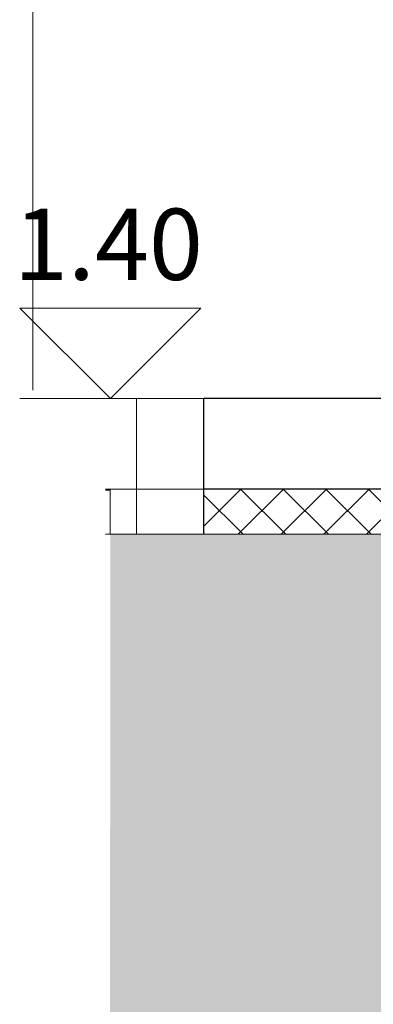
# Model space of a CAD drawing. Units: millimetres. Extents: x 92176 to 92509, y 98063 to 98235.
# Drawn here: x 92466 to 92467, y 98169 to 98173 of the extents above; entities that cross this region are included whole.
import ezdxf

# ---------------------------------------------------------------- set-up
doc = ezdxf.new("R2010")
doc.units = ezdxf.units.MM
for name, color, linetype, lineweight in [('A-DETL-GENF', 7, 'Continuous', 9), ('A-DETL-MEDM', 7, 'Continuous', 20), ('A-DETL-THIN', 7, 'Continuous', 20), ('A-FLOR', 7, 'Continuous', 9), ('A-FLOR-PATT', 7, 'Continuous', 9), ('C-TOPO', 7, 'Continuous', 9), ('G-ANNO-DIMS', 7, 'Continuous', 9)]:
    doc.layers.add(name, color=color, linetype=linetype, lineweight=lineweight)
doc.styles.add('Arial_6', font='arial.ttf', dxfattribs={"height": 236.047904})

# ---------------------------------------------------------------- blocks, each defined once
blk = doc.blocks.new('Quote altimetri_202334-2_10')
at = {"layer": 'G-ANNO-DIMS'}
for p, q in [((-5799, 0.3), (-6099, 300.3)), ((-6099, 300.3), (-5499, 300.3)), ((-5499, 300.3), (-5799, 0.3)), ((-6099, 0.3), (-5499, 0.3))]:
    blk.add_line(p, q, dxfattribs=at)

msp = doc.modelspace()

# ---------------------------------------------------------------- hatches: boundary and pattern name
at = {"layer": 'A-DETL-GENF'}
h = msp.add_hatch(dxfattribs=at)
h.set_pattern_fill('DOTS', color=251, scale=0.2, style=0)
h.set_pattern_definition([(0, (78.6112, 90.12047), (0.15875, 0.3175), [0, -0.3175])])
h.paths.add_polyline_path([(92466.39438, 98166.18708), (92499.99556, 98166.36983), (92499.99556, 98167.18114), (92495.77296, 98167.69715), (92484.08754, 98169.06962), (92480.39995, 98169.92284), (92479.89957, 98170.01059), (92478.99983, 98170.01059), (92478.99983, 98169.66059), (92472.06314, 98169.66059), (92469.23881, 98169.66059), (92469.23881, 98171.01059), (92466.39662, 98171.01059)])
at = {"layer": 'A-FLOR-PATT'}
h = msp.add_hatch(dxfattribs=at)
h.set_pattern_fill('FP_46', color=256, scale=0.001, style=0, pattern_type=2)
h.set_pattern_definition([(45, (92265.86841, 98170.7355), (-0.07071068, 0.07071068), []), (135, (92265.86841, 98170.7355), (-0.07071068, -0.07071068), [])])
h.paths.add_polyline_path([(92468.95145, 98171.01059), (92469.23947, 98171.01059), (92469.23881, 98171.16059), (92466.70495, 98171.16059), (92466.70495, 98171.01059), (92468.80642, 98171.01059)], flags=0)

# ---------------------------------------------------------------- linework, layer by layer
at = {"layer": 'A-DETL-MEDM'}
msp.add_line((92466.13974, 98171.4886), (92466.13974, 98174.46307), dxfattribs=at)
at = {"layer": 'A-DETL-THIN'}
msp.add_line((92469.23881, 98171.01059), (92466.38123, 98171.01059), dxfattribs=at)
at = {"layer": 'A-FLOR'}
for p, q in [((92466.38123, 98171.46059), (92466.70495, 98171.46059)), ((92466.48369, 98171.16059), (92466.48369, 98171.46059)), ((92466.38123, 98171.16059), (92466.70495, 98171.16059)), ((92466.39662, 98171.16059), (92466.39662, 98171.01059)), ((92466.48369, 98171.16059), (92466.48369, 98171.01059))]:
    msp.add_line(p, q, dxfattribs=at)
at = {"layer": 'A-FLOR', "lineweight": 30}
for p, q in [((92469.4395, 98171.46059), (92466.70495, 98171.46059)), ((92466.70495, 98171.46059), (92466.70495, 98171.16059)), ((92469.23947, 98171.16059), (92466.70495, 98171.16059)), ((92466.70495, 98171.16059), (92466.70495, 98171.01059))]:
    msp.add_line(p, q, dxfattribs=at)
at = {"layer": 'C-TOPO'}
for p, q in [((92466.39662, 98171.16059), (92466.38123, 98171.16059)), ((92466.39662, 98171.15723), (92466.38123, 98171.1574)), ((92466.39662, 98171.15621), (92466.38123, 98171.15642))]:
    msp.add_line(p, q, dxfattribs=at)

# ---------------------------------------------------------------- block references
at = {"layer": 'G-ANNO-DIMS', "xscale": 0.001, "yscale": 0.001, "zscale": 0.001}
msp.add_blockref('Quote altimetri_202334-2_10', (92472.19577, 98171.46027), dxfattribs=at)

# ---------------------------------------------------------------- texts
at = {"layer": 'G-ANNO-DIMS', "insert": (92466.07761, 98172.09031), "char_height": 0.236048, "width": 0.7660197, "attachment_point": 1, "line_spacing_factor": 0.938532, "style": 'Arial_6'}
msp.add_mtext('1.40', dxfattribs=at)

doc.saveas('drawing.dxf')
